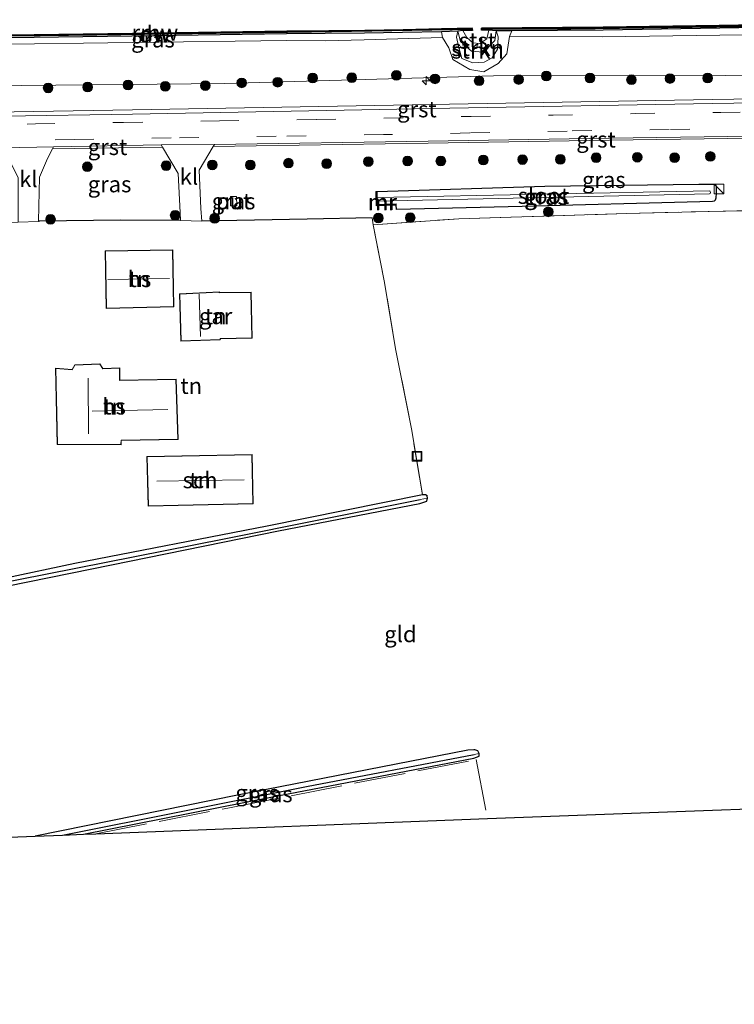
# Model space of a CAD drawing. Units: metres. Extents: x 239999 to 250004, y 472266 to 475000.
# Drawn here: x 244782 to 244893, y 474448 to 474601 of the extents above; entities that cross this region are included whole.
import ezdxf
from ezdxf.enums import TextEntityAlignment as Align

# ---------------------------------------------------------------- set-up
doc = ezdxf.new("R2010")
doc.units = ezdxf.units.M
doc.linetypes.add('IE-TERREINAFSCHEIDING', pattern=[10, 8, -2])
doc.linetypes.add('VW-3-9_STREEP', pattern=[12, 3, -9])
doc.layers.get('0').update_dxf_attribs({"lineweight": 25})
for name, color, linetype, lineweight in [('B-ME-AL-OVERIG-S-B1', 7, 'Continuous', 18), ('B-ME-GC-DAMWAND-GV-B6', 10, 'Continuous', 25), ('B-ME-GC-DAMWAND-L-B1', 10, 'Continuous', 25), ('B-ME-GR-BOOM-S-B1', 93, 'Continuous', 18), ('B-ME-GR-STRUIKEN-GV-B6', 93, 'Continuous', 18), ('B-ME-GW-INSTEEKWATERGANG-L-B1', 10, 'Continuous', 25), ('B-ME-GW-KRUINLIJN-L-B1', 93, 'Continuous', 18), ('B-ME-GW-TEENLIJN-L-B1', 93, 'Continuous', 18), ('B-ME-GW-WATERGANG-GREPPEL-L-B1', 10, 'Continuous', 25), ('B-ME-IE-GRASLAND-GV-B6', 93, 'Continuous', 18), ('B-ME-IE-GRONDWERKLIJN-GROND_INGERICHT-GV-B6', 253, 'Continuous', 18), ('B-ME-IE-INRICHTINGSELEMENT-GV-B6', 253, 'Continuous', 18), ('B-ME-IE-INRICHTINGSELEMENT-S-B1', 253, 'Continuous', 18), ('B-ME-IE-TERREINAFSCHEIDING-HAAG-L-B1', 10, 'Continuous', 25), ('B-ME-IE-TERREINAFSCHEIDING-RASTERHEKWERK-L-B1', 8, 'IE-TERREINAFSCHEIDING', 18), ('B-ME-KG-KADASTRAAL-DAKRAND-L-B1', 13, 'Continuous', 18), ('B-ME-KG-KADASTRAAL-NOKLIJN-L-B1', 13, 'Continuous', 18), ('B-ME-KG-KADASTRAAL-OPNAMEDTMGRENS-L-B1', 10, 'Continuous', 25), ('B-ME-KW-REMMINGWERK-L-B1', 10, 'Continuous', 25), ('B-ME-MW-MUUR-GV-B6', 8, 'IE-TERREINAFSCHEIDING-KUNSTMATIG', 18), ('B-ME-MW-MUUR-L-B1', 8, 'IE-TERREINAFSCHEIDING-KUNSTMATIG', 18), ('B-ME-OB-BEKLEDING-GV-B6', 253, 'Continuous', 18), ('B-ME-OB-WATERLIJN-L-B1', 133, 'OB-WATERLIJN', 18), ('B-ME-OG-BEBOUWING-GV-B6', 173, 'Continuous', 18), ('B-ME-OG-WATER-GV-B6', 153, 'Continuous', 18), ('B-ME-VH-VERH_SOORT-BITUMEN-GV-B6', 8, 'IE-TERREINAFSCHEIDING-NATUURLIJK-HOUTWAL', 18), ('B-ME-VH-VERH_SOORT-GV-B6', 8, 'Continuous', 18), ('B-ME-VH-VERH_SOORT-KLINKERS-GV-B6', 8, 'IE-TERREINAFSCHEIDING-NATUURLIJK-HOUTWAL', 18), ('B-ME-VW-MARKERING-39STREEP-015-L-B1', 255, 'VW-3-9_STREEP', 18)]:
    doc.layers.add(name, color=color, linetype=linetype, lineweight=lineweight)
doc.styles.add('NLCS-ISO', font='NLCS-ISO.TTF')
doc.linetypes.add('IE-TERREINAFSCHEIDING-KUNSTMATIG', pattern='A,4,[82,NLCS.SHX,S=0.75,R=90,X=0,Y=0],4,-2', length=10)
doc.linetypes.add('IE-TERREINAFSCHEIDING-NATUURLIJK-HOUTWAL', pattern='A,7,-1.5,[67,NLCS.SHX,S=0.75,R=45,X=0,Y=0],-1.5,7,-1.5,[70,NLCS.SHX,S=0.75,R=0,X=0,Y=0],-1.5', length=20)
doc.linetypes.add('OB-WATERLIJN', pattern='A,10,[32,NLCS.SHX,S=2,R=0,X=0,Y=0],-12', length=22)

# ---------------------------------------------------------------- blocks, each defined once
blk = doc.blocks.new('kast')
blk.add_line((-0.75, -0.75), (0.75, 0.75))
blk.add_lwpolyline([(-0.75, 0.75), (0.75, 0.75), (0.75, -0.75), (-0.75, -0.75)], close=True)
blk = doc.blocks.new('put')
for p, q in [((0.75, 0.75), (-0.75, 0.75)), ((-0.75, 0.75), (-0.75, -0.75)), ((0.75, -0.75), (0.75, 0.75)), ((-0.75, -0.75), (0.75, -0.75))]:
    blk.add_line(p, q)
blk.add_lwpolyline([(-0.625, 0.625), (0.625, 0.625), (0.625, -0.625), (-0.625, -0.625)], close=True)
blk = doc.blocks.new('boom')
blk.add_hatch(color=256).paths.add_polyline_path([(-0.75, 0, 1), (0.75, 0, 1)])
blk.add_circle((0, 0), 0.75)
blk = doc.blocks.new('hecto')
for p, q in [((0, 0.625), (-0.625, 0)), ((0, -0.625), (0, 0.625)), ((-0.625, 0), (0.625, 0)), ((0.625, 0), (0, -0.625))]:
    blk.add_line(p, q)

msp = doc.modelspace()

# ---------------------------------------------------------------- linework, layer by layer
at = {"layer": 'B-ME-GC-DAMWAND-GV-B6'}
for points in [[(244953.7317, 474600.1072, 16.053), (244952.6497, 474600.0427, 16.626), (244949.873, 474599.9945, 16.626), (244944.7829, 474599.9062, 16.6467), (244932.9695, 474599.7805, 16.6499), (244920.8454, 474599.6131, 16.6359), (244914.8375, 474599.5577, 16.655), (244914.8214, 474599.7188, 16.6192), (244902.818, 474599.5415, 16.6152), (244890.9306, 474599.3534, 16.6245), (244872.8675, 474599.0563, 16.615), (244858.6892, 474598.9476, 16.615), (244856.2413, 474598.9278, 16.6169), (244855.1007, 474599.0311, 16.053), (244853.9797, 474599.0276, 16.053), (244853.979, 474599.3406, 16.053), (244867.8539, 474599.3853, 16.053), (244894.1959, 474599.785, 16.053), (244914.7776, 474600.0967, 16.053), (244954.9982, 474600.5416, 16.053), (244955.003, 474600.1217, 16.053), (244953.7317, 474600.1072, 16.053)], [(244851.1075, 474598.985, 16.053), (244850.3038, 474598.8665, 16.6293), (244847.7757, 474598.8002, 16.6267), (244841.7588, 474598.6875, 16.6259), (244835.857, 474598.5599, 16.6237), (244829.7715, 474598.5202, 16.6317), (244823.7467, 474598.4772, 16.6179), (244799.7588, 474598.1109, 16.6176), (244776.9863, 474597.7973, 16.6226), (244758.5311, 474597.5286, 16.6247), (244756.2259, 474597.495, 16.625), (244755.37, 474597.5604, 16.053), (244755.3332, 474597.5632, 16.053), (244754.1078, 474597.544, 16.053), (244754.1034, 474597.8579, 16.053), (244772.2756, 474598.1427, 16.053), (244794.3549, 474598.4384, 16.053), (244827.6043, 474598.9097, 16.053), (244852.5606, 474599.3232, 16.053), (244852.5658, 474599.0092, 16.053), (244851.1075, 474598.985, 16.053)]]:
    msp.add_polyline3d(points, dxfattribs=at)
at = {"layer": 'B-ME-GC-DAMWAND-L-B1'}
for points in [[(244852.5454, 474599.1659, 16.6138), (244827.6067, 474598.7527, 16.6295), (244794.3571, 474598.2814, 16.5971), (244772.2779, 474597.9858, 16.6246), (244754.1428, 474597.7015, 16.6134)], [(244854.0014, 474599.1837, 16.6199), (244867.8551, 474599.2283, 16.5976), (244894.1983, 474599.628, 16.559), (244914.78, 474599.9397, 16.5974), (244914.781, 474599.8754, 16.5869), (244954.9874, 474600.3315, 16.6017)]]:
    msp.add_polyline3d(points, dxfattribs=at)
at = {"layer": 'B-ME-GR-STRUIKEN-GV-B6'}
for points in [[(244858.3238, 474598.0699, 16.7095), (244857.9325, 474595.3787, 17.4854), (244856.5708, 474593.8697, 17.8472), (244854.3671, 474592.5598, 18.1085), (244852.1798, 474592.9592, 17.9725), (244849.5381, 474594.5032, 17.7344), (244848.9043, 474596.3125, 17.1584), (244847.9507, 474597.9276, 16.6667), (244847.7757, 474598.8002, 16.6267), (244850.3038, 474598.8665, 16.6293), (244850.1084, 474597.9627, 16.6036), (244850.4568, 474596.3607, 17.0215), (244850.96, 474594.6718, 17.595), (244852.6436, 474593.9892, 17.7289), (244854.4183, 474594.0987, 17.7191), (244855.6356, 474594.7342, 17.6021), (244856.4826, 474596.0723, 17.2785), (244856.5617, 474597.9892, 16.668), (244856.2413, 474598.9278, 16.6169), (244858.6892, 474598.9476, 16.615), (244858.3238, 474598.0699, 16.7095)], [(244850.3038, 474598.8665, 16.6293), (244850.7234, 474597.2989, 16.6241), (244852.4451, 474595.7799, 16.7564), (244854.2078, 474595.6083, 16.7734), (244856.0625, 474597.4367, 16.5768), (244856.2413, 474598.9278, 16.6169), (244856.5617, 474597.9892, 16.668), (244856.4826, 474596.0723, 17.2785), (244855.6356, 474594.7342, 17.6021), (244854.4183, 474594.0987, 17.7191), (244852.6436, 474593.9892, 17.7289), (244850.96, 474594.6718, 17.595), (244850.4568, 474596.3607, 17.0215), (244850.1084, 474597.9627, 16.6036), (244850.3038, 474598.8665, 16.6293)]]:
    msp.add_polyline3d(points, dxfattribs=at)
at = {"layer": 'B-ME-GW-INSTEEKWATERGANG-L-B1'}
for points in [[(244837.7973, 474574.0574, 18.2411), (244863.818, 474574.872, 18.332), (244887.6886, 474575.1898, 18.4204), (244889.6852, 474575.1917, 18.4204), (244889.8951, 474575.1865, 18.4204), (244890.1831, 474575.1567, 18.4204), (244890.2318, 474575.1127, 18.4204), (244890.3146, 474574.9954, 18.4204), (244890.3385, 474574.6391, 18.4204), (244890.3348, 474573.8263, 18.4204), (244890.3311, 474573.0135, 18.4204), (244890.2232, 474572.6768, 18.4204), (244890.0424, 474572.5355, 18.4204), (244889.7689, 474572.5067, 18.4204), (244887.8176, 474572.4092, 18.3307), (244860.263, 474571.685, 18.136), (244840.796, 474571.2669, 18.1837), (244840.78, 474571.9027, 18.2286)], [(244757.169, 474508.17, 17.677), (244793.556, 474515.567, 17.706), (244822.493, 474521.457, 17.831), (244844.399, 474525.686, 17.99), (244845.514, 474526.015, 17.99), (244845.605, 474526.51, 17.99), (244845.543, 474526.857, 17.973), (244845.279, 474527.003, 17.923), (244844.916, 474527.009, 17.919), (244844.824, 474527.01, 17.919), (244820.777, 474522.155, 17.96), (244790.957, 474516.371, 17.877), (244780.237, 474514.091, 17.749)], [(244792.268, 474474.41, 17.87), (244821.347, 474480.14, 17.86), (244852.77, 474486.208, 17.889), (244853.601, 474486.5, 17.898), (244853.633, 474486.941, 17.91), (244853.409, 474487.35, 17.91), (244852.932, 474487.482, 17.914), (244852.79, 474487.488, 17.914), (244851.842, 474487.424, 17.914), (244816.174, 474480.471, 17.756), (244784.775, 474474.119, 17.642)]]:
    msp.add_polyline3d(points, dxfattribs=at)
at = {"layer": 'B-ME-GW-KRUINLIJN-L-B1'}
msp.add_line((244852.833, 474486.766, 17.66), (244853.633, 474486.941, 17.91), dxfattribs=at)
for points in [[(244858.3238, 474598.0699, 16.7095), (244857.9325, 474595.3787, 17.4854), (244856.5708, 474593.8697, 17.8472), (244854.3671, 474592.5598, 18.1085), (244852.1798, 474592.9592, 17.9725), (244849.5381, 474594.5032, 17.7344), (244848.9043, 474596.3125, 17.1584), (244847.9507, 474597.9276, 16.6667)], [(244931.7303, 474592.663, 18.4536), (244891.7556, 474592.0341, 18.3618), (244855.8215, 474591.9543, 18.2282), (244814.2041, 474590.7917, 18.4106), (244777.4357, 474590.4373, 18.1324), (244761.0987, 474591.2821, 18.1423), (244735.7354, 474590.495, 18.4253), (244728.0537, 474590.5186, 18.546), (244725.1259, 474591.3487, 18.5836), (244723.4006, 474591.7992, 18.5228), (244720.5448, 474591.977, 18.5617), (244704.4563, 474592.1348, 18.3498), (244684.0482, 474592.2691, 18.1582), (244661.2627, 474592.0277, 17.9609), (244657.1582, 474592.2355, 17.9502), (244655.8959, 474591.5375, 17.9775), (244653.9222, 474591.3014, 18.0011), (244651.9609, 474591.4827, 17.9915), (244650.5507, 474592.0066, 17.9453)]]:
    msp.add_polyline3d(points, dxfattribs=at)
at = {"layer": 'B-ME-GW-TEENLIJN-L-B1'}
for points in [[(244858.3238, 474598.0699, 16.7095), (244872.7393, 474597.9941, 16.7426), (244890.9121, 474598.2519, 16.7858), (244902.9802, 474598.4406, 16.7778), (244932.8544, 474598.9072, 16.7613), (244950.5595, 474599.0327, 16.7985)], [(244758.156, 474596.4197, 16.6709), (244777.1133, 474596.8319, 16.7328), (244799.8551, 474597.1502, 16.7293), (244823.7622, 474597.4607, 16.7005), (244829.7287, 474597.4035, 16.7532), (244835.7836, 474597.5311, 16.7057), (244847.9507, 474597.9276, 16.6667)], [(244850.3038, 474598.8665, 16.6293), (244850.1084, 474597.9627, 16.6036), (244850.4568, 474596.3607, 17.0215), (244850.96, 474594.6718, 17.595), (244852.6436, 474593.9892, 17.7289), (244854.4183, 474594.0987, 17.7191), (244855.6356, 474594.7342, 17.6021), (244856.4826, 474596.0723, 17.2785), (244856.5617, 474597.9892, 16.668), (244856.2413, 474598.9278, 16.6169)]]:
    msp.add_polyline3d(points, dxfattribs=at)
at = {"layer": 'B-ME-GW-WATERGANG-GREPPEL-L-B1'}
for points in [[(244708.085, 474499.256, 17.013), (244709.033, 474499.283, 17.147), (244738.903, 474505.12, 17.168), (244777.459, 474512.959, 17.339), (244814.091, 474520.21, 17.56), (244844.454, 474526.29, 17.739)], [(244789.016, 474474.284, 17.507), (244826.86, 474481.786, 17.51), (244852.833, 474486.766, 17.66)]]:
    msp.add_polyline3d(points, dxfattribs=at)
at = {"layer": 'B-ME-IE-GRASLAND-GV-B6'}
for points in [[(244950.5595, 474599.0327, 16.7985), (244932.8544, 474598.9072, 16.7613), (244902.9802, 474598.4406, 16.7778), (244890.9121, 474598.2519, 16.7858), (244872.7393, 474597.9941, 16.7426), (244858.3238, 474598.0699, 16.7095), (244858.6892, 474598.9476, 16.615), (244872.8675, 474599.0563, 16.615), (244890.9306, 474599.3534, 16.6245), (244902.818, 474599.5415, 16.6152), (244914.8214, 474599.7188, 16.6192), (244914.8375, 474599.5577, 16.655), (244920.8454, 474599.6131, 16.6359), (244932.9695, 474599.7805, 16.6499), (244944.7829, 474599.9062, 16.6467), (244949.873, 474599.9945, 16.626), (244950.5595, 474599.0327, 16.7985)], [(244847.9507, 474597.9276, 16.6667), (244835.7836, 474597.5311, 16.7057), (244829.7287, 474597.4035, 16.7532), (244823.7622, 474597.4607, 16.7005), (244799.8551, 474597.1502, 16.7293), (244777.1133, 474596.8319, 16.7328), (244758.156, 474596.4197, 16.6709), (244758.5311, 474597.5286, 16.6247), (244776.9863, 474597.7973, 16.6226), (244799.7588, 474598.1109, 16.6176), (244823.7467, 474598.4772, 16.6179), (244829.7715, 474598.5202, 16.6317), (244835.857, 474598.5599, 16.6237), (244841.7588, 474598.6875, 16.6259), (244847.7757, 474598.8002, 16.6267), (244847.9507, 474597.9276, 16.6667)], [(244777.1133, 474596.8319, 16.7328), (244799.8551, 474597.1502, 16.7293), (244823.7622, 474597.4607, 16.7005), (244829.7287, 474597.4035, 16.7532), (244835.7836, 474597.5311, 16.7057), (244847.9507, 474597.9276, 16.6667), (244848.9043, 474596.3125, 17.1584), (244849.5381, 474594.5032, 17.7344), (244852.1798, 474592.9592, 17.9725), (244854.3671, 474592.5598, 18.1085), (244856.5708, 474593.8697, 17.8472), (244857.9325, 474595.3787, 17.4854), (244858.3238, 474598.0699, 16.7095), (244872.7393, 474597.9941, 16.7426), (244890.9121, 474598.2519, 16.7858), (244902.9802, 474598.4406, 16.7778)], [(244657.1582, 474592.2355, 17.9502), (244661.2627, 474592.0277, 17.9609), (244684.0482, 474592.2691, 18.1582), (244704.4563, 474592.1348, 18.3498), (244720.5448, 474591.977, 18.5617), (244723.4006, 474591.7992, 18.5228), (244725.1259, 474591.3487, 18.5836), (244728.0537, 474590.5186, 18.546), (244735.7354, 474590.495, 18.4253), (244761.0987, 474591.2821, 18.1423), (244777.4357, 474590.4373, 18.1324), (244814.2041, 474590.7917, 18.4106), (244855.8215, 474591.9543, 18.2282), (244891.7556, 474592.0341, 18.3618), (244931.7303, 474592.663, 18.4536)], [(244931.7303, 474592.663, 18.4536), (244891.7556, 474592.0341, 18.3618), (244855.8215, 474591.9543, 18.2282), (244814.2041, 474590.7917, 18.4106), (244777.4357, 474590.4373, 18.1324)], [(244936.6121, 474589.0212, 18.7936), (244889.725, 474588.3165, 18.6836), (244849.0407, 474587.577, 18.7276), (244799.8605, 474586.6858, 18.6176), (244760.042, 474586.0357, 18.5516), (244742.8958, 474585.5725, 18.6495), (244742.6484, 474585.2539, 18.651), (244736.9279, 474585.0994, 18.6836), (244715.8238, 474584.3206, 19.3436), (244699.5694, 474583.5065, 19.8276), (244695.3488, 474583.2394, 19.9376), (244676.5468, 474582.1153, 20.5316), (244672.1977, 474581.815, 20.6416), (244659.6078, 474581.0225, 20.9938), (244659.6311, 474580.7271, 20.9976), (244647.0273, 474579.8696, 21.358), (244649.313, 474581.763, 21.175)], [(244934.636, 474578.322, 18.64), (244935.664, 474571.972, 18.607), (244904.279, 474571.282, 18.569), (244876.466, 474570.616, 18.307), (244850.458, 474569.801, 18.102), (244837.174, 474568.856, 18.202), (244837.028, 474569.968, 18.286), (244826.969, 474569.732, 18.265), (244810.6114, 474569.4219, 18.6634), (244810.4733, 474571.4004, 18.6487), (244810.2338, 474577.335, 18.6189), (244812.4118, 474581.0287, 18.5693), (244845.7001, 474581.5411, 18.6697), (244873.8344, 474582.0079, 18.6697), (244906.7821, 474582.4756, 18.7207), (244931.0216, 474582.8098, 18.7193), (244934.636, 474578.322, 18.64)], [(244807.2734, 474570.7633, 18.6375), (244807.3461, 474569.5399, 18.6482), (244797.987, 474569.572, 18.273), (244785.531, 474569.4143, 18.537), (244785.3044, 474569.4114, 18.5418), (244785.443, 474576.229, 18.5528), (244786.6905, 474579.1348, 18.5751), (244787.5026, 474580.6452, 18.4942), (244804.5156, 474580.9071, 18.5455), (244806.9692, 474576.8386, 18.6524), (244807.2734, 474570.7633, 18.6375)], [(244889.8951, 474575.1865, 18.4204), (244889.6852, 474575.1917, 18.4204), (244887.6886, 474575.1898, 18.4204), (244863.818, 474574.872, 18.332), (244837.7973, 474574.0574, 18.2411), (244837.5973, 474574.0532, 18.2411), (244837.6441, 474571.8239, 18.2411), (244840.78, 474571.9027, 18.2286), (244840.796, 474571.2669, 18.1837), (244860.263, 474571.685, 18.136), (244887.8176, 474572.4092, 18.3307), (244889.7689, 474572.5067, 18.4204), (244890.0424, 474572.5355, 18.4204), (244890.2232, 474572.6768, 18.4204), (244890.3311, 474573.0135, 18.4204), (244890.3348, 474573.8263, 18.4204), (244890.3385, 474574.6391, 18.4204), (244890.3146, 474574.9954, 18.4204), (244890.2318, 474575.1127, 18.4204), (244890.1831, 474575.1567, 18.4204), (244889.8951, 474575.1865, 18.4204)], [(244890.3385, 474574.6391, 18.4204), (244890.3348, 474573.8263, 18.4204), (244890.3311, 474573.0135, 18.4204), (244890.2232, 474572.6768, 18.4204), (244890.0424, 474572.5355, 18.4204), (244889.7689, 474572.5067, 18.4204), (244887.8176, 474572.4092, 18.3307), (244860.263, 474571.685, 18.136), (244840.796, 474571.2669, 18.1837), (244840.78, 474571.9027, 18.2286), (244840.775, 474572.1027, 17.9788), (244837.8398, 474572.0289, 17.9788), (244837.8327, 474572.5571, 17.584), (244863.5727, 474573.1241, 17.584), (244889.3126, 474573.6912, 17.584), (244889.4398, 474573.7463, 17.584), (244889.4798, 474573.874, 17.584), (244889.4481, 474574.0577, 17.584), (244889.3759, 474574.1297, 17.584), (244863.5998, 474573.619, 17.584), (244837.8237, 474573.1083, 17.584), (244837.7973, 474574.0574, 18.2411), (244863.818, 474574.872, 18.332), (244887.6886, 474575.1898, 18.4204), (244889.6852, 474575.1917, 18.4204), (244889.8951, 474575.1865, 18.4204), (244890.1831, 474575.1567, 18.4204), (244890.2318, 474575.1127, 18.4204), (244890.3146, 474574.9954, 18.4204), (244890.3385, 474574.6391, 18.4204)], [(244816.0527, 474571.8076, 18.2271), (244816.0259, 474573.2692, 18.2271), (244815.049, 474573.2513, 18.2271), (244815.0759, 474571.7896, 18.2271), (244816.0527, 474571.8076, 18.2271)], [(244777.459, 474512.959, 17.339), (244814.091, 474520.21, 17.56), (244844.454, 474526.29, 17.739), (244845.605, 474526.51, 17.99), (244845.514, 474526.015, 17.99), (244844.399, 474525.686, 17.99), (244822.493, 474521.457, 17.831), (244793.556, 474515.567, 17.706), (244757.169, 474508.17, 17.677)], [(244780.237, 474514.091, 17.749), (244790.957, 474516.371, 17.877), (244820.777, 474522.155, 17.96), (244844.824, 474527.01, 17.919), (244844.916, 474527.009, 17.919), (244845.279, 474527.003, 17.923), (244845.543, 474526.857, 17.973), (244845.605, 474526.51, 17.99), (244844.454, 474526.29, 17.739), (244814.091, 474520.21, 17.56), (244777.459, 474512.959, 17.339)], [(244789.016, 474474.284, 17.507), (244784.775, 474474.119, 17.642), (244816.174, 474480.471, 17.756), (244851.842, 474487.424, 17.914), (244852.79, 474487.488, 17.914), (244852.932, 474487.482, 17.914), (244853.409, 474487.35, 17.91), (244853.633, 474486.941, 17.91), (244852.833, 474486.766, 17.66), (244826.86, 474481.786, 17.51), (244789.016, 474474.284, 17.507)], [(244792.268, 474474.41, 17.87), (244789.016, 474474.284, 17.507), (244826.86, 474481.786, 17.51), (244852.833, 474486.766, 17.66), (244853.633, 474486.941, 17.91), (244853.601, 474486.5, 17.898), (244852.77, 474486.208, 17.889), (244821.347, 474480.14, 17.86), (244792.268, 474474.41, 17.87)]]:
    msp.add_polyline3d(points, dxfattribs=at)
at = {"layer": 'B-ME-IE-GRONDWERKLIJN-GROND_INGERICHT-GV-B6'}
for points in [[(244757.169, 474508.17, 17.677), (244793.556, 474515.567, 17.706), (244822.493, 474521.457, 17.831), (244844.399, 474525.686, 17.99), (244845.514, 474526.015, 17.99), (244845.605, 474526.51, 17.99), (244845.543, 474526.857, 17.973), (244845.279, 474527.003, 17.923), (244844.916, 474527.009, 17.919), (244844.824, 474527.01, 17.919), (244843.176, 474536.975, 18.04), (244840.677, 474549.649, 18.09), (244838.926, 474559.949, 18.261), (244837.174, 474568.856, 18.202), (244850.458, 474569.801, 18.102), (244876.466, 474570.616, 18.307), (244904.279, 474571.282, 18.569)], [(244837.028, 474569.968, 18.286), (244837.174, 474568.856, 18.202), (244838.926, 474559.949, 18.261), (244840.677, 474549.649, 18.09), (244843.176, 474536.975, 18.04), (244844.824, 474527.01, 17.919), (244820.777, 474522.155, 17.96), (244790.957, 474516.371, 17.877), (244780.237, 474514.091, 17.749), (244780.242, 474514.288, 17.781), (244779.625, 474526.374, 17.96), (244779.8664, 474542.6985, 18.5629), (244779.8747, 474548.1104, 18.5425), (244779.9535, 474560.9022, 18.4119), (244780.0788, 474569.1889, 18.3752), (244782.1341, 474569.2764, 18.5529), (244785.3035, 474569.3664, 18.5417), (244785.3044, 474569.4114, 18.5418), (244785.531, 474569.4143, 18.537), (244797.987, 474569.572, 18.273), (244807.3461, 474569.5399, 18.6482), (244810.6114, 474569.4219, 18.6634), (244826.969, 474569.732, 18.265), (244837.028, 474569.968, 18.286)], [(244795.663, 474564.828, 18.461), (244795.81, 474555.92, 18.461), (244806.287, 474556.145, 18.461), (244806.14, 474564.968, 18.461), (244795.663, 474564.828, 18.461)], [(244807.168, 474558.162, 18.632), (244807.376, 474550.816, 18.632), (244813.497, 474551.064, 18.632), (244813.503, 474551.18, 18.632), (244818.408, 474551.317, 18.632), (244818.272, 474558.417, 18.632), (244813.356, 474558.372, 18.632), (244813.358, 474558.497, 18.632), (244807.168, 474558.162, 18.632)], [(244790.934, 474547.162, 18.586), (244790.526, 474546.455, 18.586), (244787.948, 474546.629, 18.586), (244788.189, 474534.828, 18.586), (244798.102, 474534.775, 18.586), (244798.15, 474535.433, 18.586), (244806.944, 474535.589, 18.586), (244806.638, 474544.924, 18.586), (244797.899, 474544.78, 18.586), (244797.924, 474546.686, 18.586), (244795.302, 474546.589, 18.586), (244794.825, 474547.31, 18.586), (244790.934, 474547.162, 18.586)], [(244802.091, 474532.944, 18.503), (244802.332, 474525.279, 18.503), (244818.585, 474525.615, 18.503), (244818.441, 474533.27, 18.503), (244802.091, 474532.944, 18.503)], [(244930.292, 474479.647, 18.382), (244854.919, 474476.852, 18.011), (244794.173, 474474.485, 17.927), (244792.268, 474474.41, 17.87), (244821.347, 474480.14, 17.86), (244852.77, 474486.208, 17.889), (244853.601, 474486.5, 17.898), (244853.633, 474486.941, 17.91), (244853.409, 474487.35, 17.91), (244852.932, 474487.482, 17.914), (244852.79, 474487.488, 17.914), (244851.842, 474487.424, 17.914), (244816.174, 474480.471, 17.756), (244784.775, 474474.119, 17.642), (244714.073, 474471.363, 17.617)]]:
    msp.add_polyline3d(points, dxfattribs=at)
at = {"layer": 'B-ME-IE-INRICHTINGSELEMENT-GV-B6'}
msp.add_polyline3d([(244816.0527, 474571.8076, 18.2271), (244815.0759, 474571.7896, 18.2271), (244815.049, 474573.2513, 18.2271), (244816.0259, 474573.2692, 18.2271), (244816.0527, 474571.8076, 18.2271)], dxfattribs=at)
at = {"layer": 'B-ME-IE-TERREINAFSCHEIDING-HAAG-L-B1'}
for points in [[(244807.3461, 474569.5399, 18.6482), (244797.987, 474569.572, 18.273), (244785.531, 474569.4143, 18.537), (244785.3044, 474569.4114, 18.5418)], [(244837.028, 474569.968, 18.286), (244826.969, 474569.732, 18.265), (244810.6114, 474569.4219, 18.6634)]]:
    msp.add_polyline3d(points, dxfattribs=at)
at = {"layer": 'B-ME-IE-TERREINAFSCHEIDING-RASTERHEKWERK-L-B1'}
for points in [[(244837.174, 474568.856, 18.202), (244850.458, 474569.801, 18.102), (244876.466, 474570.616, 18.307), (244904.279, 474571.282, 18.569), (244935.664, 474571.972, 18.607)], [(244844.824, 474527.01, 17.919), (244843.176, 474536.975, 18.04), (244840.677, 474549.649, 18.09), (244838.926, 474559.949, 18.261), (244837.174, 474568.856, 18.202), (244837.028, 474569.968, 18.286)], [(244794.173, 474474.485, 17.927), (244814.653, 474478.462, 17.927), (244853.138, 474485.985, 17.969), (244854.919, 474476.852, 18.011)]]:
    msp.add_polyline3d(points, dxfattribs=at)
at = {"layer": 'B-ME-KG-KADASTRAAL-DAKRAND-L-B1'}
for points in [[(244795.714, 474564.779, 21.394), (244806.091, 474564.917, 21.394), (244806.236, 474556.194, 21.319), (244795.859, 474555.971, 21.373), (244795.714, 474564.779, 21.394)], [(244807.219, 474558.115, 20.943), (244813.307, 474558.444, 20.873), (244813.305, 474558.322, 20.868), (244818.223, 474558.367, 20.301), (244818.357, 474551.366, 20.301), (244813.455, 474551.229, 20.743), (244813.449, 474551.112, 20.739), (244807.425, 474550.868, 20.831), (244807.219, 474558.115, 20.943)], [(244787.999, 474546.575, 21.363), (244790.554, 474546.403, 22.984), (244790.964, 474547.113, 21.244), (244794.799, 474547.259, 21.315), (244795.276, 474546.538, 23.071), (244797.873, 474546.634, 21.402), (244797.848, 474544.729, 21.365), (244806.59, 474544.873, 21.407), (244806.892, 474535.638, 21.402), (244798.103, 474535.482, 21.415), (244798.056, 474534.825, 21.411), (244788.238, 474534.878, 21.419), (244787.999, 474546.575, 21.363)], [(244802.143, 474532.895, 21.333), (244818.392, 474533.219, 21.244), (244818.534, 474525.664, 21.206), (244802.38, 474525.33, 21.244), (244802.143, 474532.895, 21.333)]]:
    msp.add_polyline3d(points, dxfattribs=at)
at = {"layer": 'B-ME-KG-KADASTRAAL-NOKLIJN-L-B1'}
for p, q in [((244796.038, 474560.389, 25.028), (244805.633, 474560.566, 24.978)), ((244810.198, 474558.108, 23.438), (244810.426, 474551.554, 23.384)), ((244793.071, 474536.476, 26.192), (244792.992, 474545.077, 26.209)), ((244805.372, 474540.22, 25.954), (244793.609, 474539.964, 25.792)), ((244803.639, 474529.139, 24.97), (244817.195, 474529.333, 24.974))]:
    msp.add_line(p, q, dxfattribs=at)
at = {"layer": 'B-ME-KG-KADASTRAAL-OPNAMEDTMGRENS-L-B1'}
msp.add_polyline3d([(244658.926, 474448.04, 17.705), (244696.197, 474465.017, 17.222), (244696.885, 474465.33, 17.252), (244697.418, 474465.573, 16.912), (244698.488, 474466.06, 17.171), (244703.828, 474468.489, 17.761), (244704.748, 474468.907, 17.029), (244705.765, 474469.37, 17.745), (244706.824, 474469.852, 17.848), (244709.874, 474471.199, 17.851), (244711.449, 474471.26, 17.774), (244712.308, 474471.294, 17.013), (244713.336, 474471.334, 17.013), (244713.906, 474471.356, 17.582), (244714.073, 474471.363, 17.617), (244784.775, 474474.119, 17.642), (244789.016, 474474.284, 17.507), (244792.268, 474474.41, 17.87), (244794.173, 474474.485, 17.927), (244854.919, 474476.852, 18.011), (244930.292, 474479.647, 18.382)], dxfattribs=at)
at = {"layer": 'B-ME-KW-REMMINGWERK-L-B1'}
for points in [[(244853.9739, 474599.4107, 16.3109), (244872.8591, 474599.567, 16.3007), (244890.8411, 474599.8405, 16.3031), (244902.8278, 474600.0153, 16.3044), (244914.8479, 474600.2115, 16.3084), (244933.0972, 474600.4343, 16.3108), (244955.0359, 474600.6643, 16.3358)], [(244754.135, 474597.9585, 16.3326), (244776.9362, 474598.2817, 16.3067), (244799.8815, 474598.596, 16.3139), (244823.7864, 474598.9527, 16.3135), (244830.3287, 474599.0022, 16.3106), (244835.9184, 474599.06, 16.3269), (244841.8231, 474599.1645, 16.3112), (244847.7663, 474599.2947, 16.3213), (244852.575, 474599.4149, 16.3218)]]:
    msp.add_polyline3d(points, dxfattribs=at)
at = {"layer": 'B-ME-MW-MUUR-GV-B6'}
msp.add_polyline3d([(244837.8327, 474572.5571, 17.584), (244837.8398, 474572.0289, 17.9788), (244840.775, 474572.1027, 17.9788), (244840.78, 474571.9027, 18.2286), (244837.6441, 474571.8239, 18.2411), (244837.5973, 474574.0532, 18.2411), (244837.7973, 474574.0574, 18.2411), (244837.8237, 474573.1083, 17.584), (244837.8327, 474572.5571, 17.584)], dxfattribs=at)
at = {"layer": 'B-ME-MW-MUUR-L-B1'}
msp.add_polyline3d([(244840.6631, 474571.9998, 18.2291), (244837.7419, 474571.9264, 18.2411), (244837.6987, 474573.988, 18.2411)], dxfattribs=at)
at = {"layer": 'B-ME-OB-BEKLEDING-GV-B6'}
msp.add_polyline3d([(244856.2413, 474598.9278, 16.6169), (244856.0625, 474597.4367, 16.5768), (244854.2078, 474595.6083, 16.7734), (244852.4451, 474595.7799, 16.7564), (244850.7234, 474597.2989, 16.6241), (244850.3038, 474598.8665, 16.6293), (244851.1075, 474598.985, 16.053), (244851.6865, 474597.9051, 16.053), (244852.652, 474597.0855, 16.053), (244853.7501, 474596.9491, 16.053), (244854.8257, 474597.7129, 16.053), (244855.1007, 474599.0311, 16.053), (244856.2413, 474598.9278, 16.6169)], dxfattribs=at)
at = {"layer": 'B-ME-OB-WATERLIJN-L-B1'}
msp.add_polyline3d([(244894.1959, 474599.785, 16.053), (244867.8539, 474599.3853, 16.053), (244853.979, 474599.3406, 16.053), (244853.9797, 474599.0276, 16.053), (244855.1007, 474599.0311, 16.053), (244854.8257, 474597.7129, 16.053), (244853.7501, 474596.9491, 16.053), (244852.652, 474597.0855, 16.053), (244851.6865, 474597.9051, 16.053), (244851.1075, 474598.985, 16.053), (244852.5658, 474599.0092, 16.053), (244852.5606, 474599.3232, 16.053), (244827.6043, 474598.9097, 16.053), (244794.3549, 474598.4384, 16.053), (244772.2756, 474598.1427, 16.053)], dxfattribs=at)
at = {"layer": 'B-ME-OG-BEBOUWING-GV-B6'}
for points in [[(244795.663, 474564.828, 18.461), (244806.14, 474564.968, 18.461), (244806.287, 474556.145, 18.461), (244795.81, 474555.92, 18.461), (244795.663, 474564.828, 18.461)], [(244807.168, 474558.162, 18.632), (244813.358, 474558.497, 18.632), (244813.356, 474558.372, 18.632), (244818.272, 474558.417, 18.632), (244818.408, 474551.317, 18.632), (244813.503, 474551.18, 18.632), (244813.497, 474551.064, 18.632), (244807.376, 474550.816, 18.632), (244807.168, 474558.162, 18.632)], [(244787.948, 474546.629, 18.586), (244790.526, 474546.455, 18.586), (244790.934, 474547.162, 18.586), (244794.825, 474547.31, 18.586), (244795.302, 474546.589, 18.586), (244797.924, 474546.686, 18.586), (244797.899, 474544.78, 18.586), (244806.638, 474544.924, 18.586), (244806.944, 474535.589, 18.586), (244798.15, 474535.433, 18.586), (244798.102, 474534.775, 18.586), (244788.189, 474534.828, 18.586), (244787.948, 474546.629, 18.586)], [(244802.091, 474532.944, 18.503), (244818.441, 474533.27, 18.503), (244818.585, 474525.615, 18.503), (244802.332, 474525.279, 18.503), (244802.091, 474532.944, 18.503)]]:
    msp.add_polyline3d(points, dxfattribs=at)
at = {"layer": 'B-ME-OG-WATER-GV-B6'}
for points in [[(244894.1959, 474599.785, 16.053), (244867.8539, 474599.3853, 16.053), (244853.979, 474599.3406, 16.053), (244853.9797, 474599.0276, 16.053), (244855.1007, 474599.0311, 16.053), (244854.8257, 474597.7129, 16.053), (244853.7501, 474596.9491, 16.053), (244852.652, 474597.0855, 16.053), (244851.6865, 474597.9051, 16.053), (244851.1075, 474598.985, 16.053), (244852.5658, 474599.0092, 16.053), (244852.5606, 474599.3232, 16.053), (244827.6043, 474598.9097, 16.053), (244794.3549, 474598.4384, 16.053), (244772.2756, 474598.1427, 16.053)], [(244863.5727, 474573.1241, 17.584), (244837.8327, 474572.5571, 17.584), (244837.8237, 474573.1083, 17.584), (244863.5998, 474573.619, 17.584), (244889.3759, 474574.1297, 17.584), (244889.4481, 474574.0577, 17.584), (244889.4798, 474573.874, 17.584), (244889.4398, 474573.7463, 17.584), (244889.3126, 474573.6912, 17.584), (244863.5727, 474573.1241, 17.584)]]:
    msp.add_polyline3d(points, dxfattribs=at)
at = {"layer": 'B-ME-VH-VERH_SOORT-BITUMEN-GV-B6'}
for points in [[(244647.0273, 474579.8696, 21.358), (244659.6311, 474580.7271, 20.9976), (244672.227, 474581.478, 20.6416), (244676.5752, 474581.7782, 20.5316), (244695.3754, 474582.9022, 19.9376), (244699.5928, 474583.1691, 19.8276), (244715.8387, 474583.9828, 19.3436), (244736.9354, 474584.7612, 18.6836), (244760.0561, 474585.3858, 18.5516), (244799.8717, 474586.0359, 18.6176), (244849.0525, 474586.9271, 18.7276), (244889.7358, 474587.6665, 18.6836), (244936.6217, 474588.3712, 18.7936)], [(244906.7777, 474582.7755, 18.7207), (244873.8298, 474582.3079, 18.6697), (244845.6952, 474581.8411, 18.6697), (244812.5861, 474581.3243, 18.6707), (244804.3026, 474581.2604, 18.6831), (244787.6573, 474580.9331, 18.6291), (244779.838, 474580.7793, 18.6037)]]:
    msp.add_polyline3d(points, dxfattribs=at)
at = {"layer": 'B-ME-VH-VERH_SOORT-GV-B6'}
for points in [[(244672.227, 474581.478, 20.6416), (244659.6311, 474580.7271, 20.9976), (244659.6078, 474581.0225, 20.9938), (244672.1977, 474581.815, 20.6416), (244676.5468, 474582.1153, 20.5316), (244695.3488, 474583.2394, 19.9376), (244699.5694, 474583.5065, 19.8276), (244715.8238, 474584.3206, 19.3436), (244736.9279, 474585.0994, 18.6836), (244742.6484, 474585.2539, 18.651), (244742.8958, 474585.5725, 18.6495), (244760.042, 474586.0357, 18.5516), (244799.8605, 474586.6858, 18.6176), (244849.0407, 474587.577, 18.7276), (244889.725, 474588.3165, 18.6836), (244936.6121, 474589.0212, 18.7936)], [(244936.6217, 474588.3712, 18.7936), (244889.7358, 474587.6665, 18.6836), (244849.0525, 474586.9271, 18.7276), (244799.8717, 474586.0359, 18.6176), (244760.0561, 474585.3858, 18.5516), (244736.9354, 474584.7612, 18.6836), (244715.8387, 474583.9828, 19.3436), (244699.5928, 474583.1691, 19.8276), (244695.3754, 474582.9022, 19.9376), (244676.5752, 474581.7782, 20.5316), (244672.227, 474581.478, 20.6416)], [(244845.7001, 474581.5411, 18.6697), (244812.4118, 474581.0287, 18.5693), (244812.5861, 474581.3243, 18.6707), (244845.6952, 474581.8411, 18.6697), (244873.8298, 474582.3079, 18.6697), (244906.7777, 474582.7755, 18.7207), (244930.9495, 474583.1328, 18.7446), (244931.0216, 474582.8098, 18.7193), (244906.7821, 474582.4756, 18.7207), (244873.8344, 474582.0079, 18.6697), (244845.7001, 474581.5411, 18.6697)], [(244804.5156, 474580.9071, 18.5455), (244787.5026, 474580.6452, 18.4942), (244787.6573, 474580.9331, 18.6291), (244804.3026, 474581.2604, 18.6831), (244804.5156, 474580.9071, 18.5455)]]:
    msp.add_polyline3d(points, dxfattribs=at)
at = {"layer": 'B-ME-VH-VERH_SOORT-KLINKERS-GV-B6'}
for points in [[(244785.3035, 474569.3664, 18.5417), (244782.1341, 474569.2764, 18.5529), (244782.1491, 474576.1448, 18.5156), (244779.9627, 474580.5291, 18.4715), (244779.838, 474580.7793, 18.6037), (244787.6573, 474580.9331, 18.6291), (244787.5026, 474580.6452, 18.4942), (244786.6905, 474579.1348, 18.5751), (244785.443, 474576.229, 18.5528), (244785.3044, 474569.4114, 18.5418), (244785.3035, 474569.3664, 18.5417)], [(244810.4733, 474571.4004, 18.6487), (244810.6114, 474569.4219, 18.6634), (244807.3461, 474569.5399, 18.6482), (244807.2734, 474570.7633, 18.6375), (244806.9692, 474576.8386, 18.6524), (244804.5156, 474580.9071, 18.5455), (244804.3026, 474581.2604, 18.6831), (244812.5861, 474581.3243, 18.6707), (244812.4118, 474581.0287, 18.5693), (244810.2338, 474577.335, 18.6189), (244810.4733, 474571.4004, 18.6487)]]:
    msp.add_polyline3d(points, dxfattribs=at)
at = {"layer": 'B-ME-VW-MARKERING-39STREEP-015-L-B1'}
for points in [[(244699.7035, 474581.9098, 19.8505), (244707.2674, 474582.2795, 19.6049), (244717.8744, 474582.8145, 19.2478), (244729.472, 474583.3468, 18.9353), (244738.9874, 474583.6562, 18.6931), (244747.325, 474583.8262, 18.6139), (244756.0737, 474584.0066, 18.5426), (244763.4737, 474584.1215, 18.5109), (244771.5639, 474584.2477, 18.5185), (244784.8463, 474584.5177, 18.5718), (244798.4641, 474584.7291, 18.5762), (244813.3527, 474584.9902, 18.6517), (244828.4153, 474585.18, 18.7139), (244838.8528, 474585.3834, 18.6739), (244852.3804, 474585.6658, 18.6517), (244865.0821, 474585.8792, 18.6917), (244877.8613, 474586.1048, 18.705), (244891.1049, 474586.3039, 18.6828), (244906.6708, 474586.5639, 18.7316)], [(244898.2793, 474583.9098, 18.7227), (244883.0617, 474583.6493, 18.6739), (244867.2829, 474583.4089, 18.7316), (244852.1878, 474583.103, 18.7405), (244838.8152, 474582.859, 18.7094), (244822.1462, 474582.5878, 18.7272), (244805.8707, 474582.3417, 18.6295), (244790.9111, 474582.0743, 18.5807), (244776.087, 474581.8132, 18.554), (244760.9463, 474581.5912, 18.4871), (244754.1918, 474581.4631, 18.5769), (244746.8646, 474581.298, 18.6693), (244737.9237, 474581.1066, 18.7247), (244728.0067, 474580.8024, 18.9518), (244717.6934, 474580.3072, 19.2686), (244707.9986, 474579.7528, 19.6276), (244699.8945, 474579.2633, 19.852)]]:
    msp.add_polyline3d(points, dxfattribs=at)

# ---------------------------------------------------------------- block references
at = {"layer": 'B-ME-AL-OVERIG-S-B1', "rotation": 90}
for name, p in [('hecto', (244845.386, 474591.211, 18.486)), ('put', (244844, 474533, 17.982))]:
    msp.add_blockref(name, p, dxfattribs=at)
at = {"layer": 'B-ME-GR-BOOM-S-B1', "rotation": 90}
for p in [(244816.8214, 474590.8729, 18.4207), (244822.3766, 474590.9768, 18.6323), (244827.7978, 474591.6208, 18.4826), (244833.8777, 474591.6714, 18.333), (244840.7978, 474592.0432, 18.2969), (244846.7868, 474591.4943, 18.2762), (244853.6159, 474591.1914, 18.4259), (244859.7486, 474591.392, 18.4413), (244864.0405, 474591.9315, 18.4104), (244870.8022, 474591.6363, 18.3639), (244877.2339, 474591.349, 18.4517), (244883.1941, 474591.5423, 18.4568), (244889.0417, 474591.6159, 18.4568), (244786.8032, 474590.0941, 18.5445), (244792.9282, 474590.2272, 18.4362), (244799.196, 474590.5325, 18.5549), (244804.9532, 474590.3213, 18.5445), (244811.1832, 474590.4542, 18.462), (244824.0625, 474578.4284, 18.5061), (244836.4289, 474578.674, 18.4662), (244842.5185, 474578.755, 18.4395), (244847.679, 474578.76, 18.4573), (244854.2619, 474578.9047, 18.4484), (244860.345, 474578.9857, 18.4262), (244866.2023, 474579.009, 18.5239), (244871.7567, 474579.265, 18.5505), (244878.1242, 474579.3439, 18.555), (244883.9103, 474579.2835, 18.555), (244889.4582, 474579.4621, 18.6171), (244792.8633, 474577.8642, 18.3749), (244805.0983, 474578.0404, 18.5709), (244812.2638, 474578.1562, 18.4839), (244818.1532, 474578.1278, 18.4662), (244829.9713, 474578.3484, 18.515), (244864.3342, 474570.8804, 18.4316), (244787.1752, 474569.7212, 18.4091), (244806.4959, 474570.3391, 18.5761), (244812.621, 474569.8627, 18.4947), (244838.0038, 474569.9242, 18.3239), (244842.9296, 474569.9685, 18.3078)]:
    msp.add_blockref('boom', p, dxfattribs=at)
at = {"layer": 'B-ME-IE-INRICHTINGSELEMENT-S-B1', "rotation": 90}
msp.add_blockref('kast', (244890.7797, 474574.4402, 18.3883), dxfattribs=at)

# ---------------------------------------------------------------- texts
at = {"layer": 'B-ME-GC-DAMWAND-GV-B6', "ltscale": 0.2, "style": 'NLCS-ISO'}
msp.add_text('dw', height=2.5, dxfattribs=at).set_placement((244803.3363, 474598.3717), align=Align.MIDDLE_CENTER)
at = {"layer": 'B-ME-GC-DAMWAND-L-B1', "ltscale": 0.2, "style": 'NLCS-ISO'}
msp.add_text('dw', height=2.5, dxfattribs=at).set_placement((244803.3443, 474598.419), align=Align.MIDDLE_CENTER)
at = {"layer": 'B-ME-GR-STRUIKEN-GV-B6', "ltscale": 0.2, "style": 'NLCS-ISO'}
for p in [(244853.3831, 474596.2877), (244853.3833, 474595.8856)]:
    msp.add_text('strkn', height=2.5, dxfattribs=at).set_placement(p, align=Align.MIDDLE_CENTER)
at = {"layer": 'B-ME-IE-GRASLAND-GV-B6', "ltscale": 0.2, "style": 'NLCS-ISO'}
for p in [(244803.0533, 474597.61), (244872.9489, 474575.8329), (244796.3252, 474575.1593), (244815.5508, 474572.5294), (244863.9679, 474573.2293), (244864.0679, 474573.2293), (244819.204, 474480.8035), (244821.3245, 474480.6125)]:
    msp.add_text('gras', height=2.5, dxfattribs=at).set_placement(p, align=Align.MIDDLE_CENTER)
at = {"layer": 'B-ME-IE-GRONDWERKLIJN-GROND_INGERICHT-GV-B6', "ltscale": 0.2, "style": 'NLCS-ISO'}
for s, p in [('tn', (244800.9635, 474560.4649)), ('tn', (244812.7718, 474554.7103)), ('tn', (244808.9849, 474543.9123)), ('tn', (244797.0197, 474540.7127)), ('tn', (244810.3599, 474529.2847)), ('gld', (244841.4146, 474505.4211))]:
    msp.add_text(s, height=2.5, dxfattribs=at).set_placement(p, align=Align.MIDDLE_CENTER)
at = {"layer": 'B-ME-IE-INRICHTINGSELEMENT-GV-B6', "ltscale": 0.2, "style": 'NLCS-ISO'}
msp.add_text('put', height=2.5, dxfattribs=at).set_placement((244815.5509, 474572.5294), align=Align.MIDDLE_CENTER)
at = {"layer": 'B-ME-KW-REMMINGWERK-L-B1', "ltscale": 0.2, "style": 'NLCS-ISO'}
msp.add_text('rmw', height=2.5, dxfattribs=at).set_placement((244803.3558, 474598.6488), align=Align.MIDDLE_CENTER)
at = {"layer": 'B-ME-MW-MUUR-GV-B6', "ltscale": 0.2, "style": 'NLCS-ISO'}
msp.add_text('mr', height=2.5, dxfattribs=at).set_placement((244838.6456, 474572.4086), align=Align.MIDDLE_CENTER)
at = {"layer": 'B-ME-MW-MUUR-L-B1', "ltscale": 0.2, "style": 'NLCS-ISO'}
msp.add_text('mr', height=2.5, dxfattribs=at).set_placement((244838.5893, 474572.3744), align=Align.MIDDLE_CENTER)
at = {"layer": 'B-ME-OB-BEKLEDING-GV-B6', "ltscale": 0.2, "style": 'NLCS-ISO'}
msp.add_text('stst', height=2.5, dxfattribs=at).set_placement((244853.3514, 474597.4135), align=Align.MIDDLE_CENTER)
at = {"layer": 'B-ME-OG-BEBOUWING-GV-B6', "ltscale": 0.2, "style": 'NLCS-ISO'}
for s, p in [('hs', (244800.9635, 474560.4649)), ('gar', (244812.7718, 474554.7103)), ('hs', (244797.0197, 474540.7127)), ('sch', (244810.3599, 474529.2847))]:
    msp.add_text(s, height=2.5, dxfattribs=at).set_placement(p, align=Align.MIDDLE_CENTER)
at = {"layer": 'B-ME-OG-WATER-GV-B6', "ltscale": 0.2, "style": 'NLCS-ISO'}
msp.add_text('sloot', height=2.5, dxfattribs=at).set_placement((244863.5891, 474573.3717), align=Align.MIDDLE_CENTER)
at = {"layer": 'B-ME-VH-VERH_SOORT-GV-B6', "ltscale": 0.2, "style": 'NLCS-ISO'}
for p in [(244843.9752, 474586.7827), (244871.7389, 474582.0952), (244796.0156, 474580.9351)]:
    msp.add_text('grst', height=2.5, dxfattribs=at).set_placement(p, align=Align.MIDDLE_CENTER)
at = {"layer": 'B-ME-VH-VERH_SOORT-KLINKERS-GV-B6', "ltscale": 0.2, "style": 'NLCS-ISO'}
for p in [(244808.6368, 474576.3385), (244783.7505, 474575.9583)]:
    msp.add_text('kl', height=2.5, dxfattribs=at).set_placement(p, align=Align.MIDDLE_CENTER)

doc.saveas('drawing.dxf')
